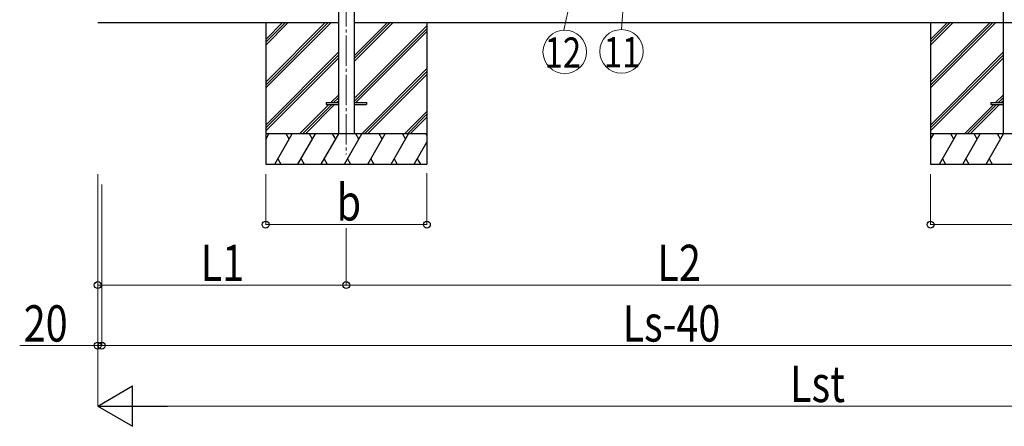
# Model space of a CAD drawing. Units: millimetres. Extents: x 0 to 33640, y 0 to 23760.
# Drawn here: x 9841 to 14729, y 4831 to 6846 of the extents above; entities that cross this region are included whole.
import ezdxf
from ezdxf.enums import TextEntityAlignment as Align

# ---------------------------------------------------------------- set-up
doc = ezdxf.new("R2010")
doc.units = ezdxf.units.MM
doc.linetypes.add('YCENTER_1', pattern=[13, 10, -1, 1, -1])
for name, color, linetype, lineweight in [('YKK_12', 2, 'Continuous', 13), ('YKK_13', 4, 'Continuous', 30), ('YKK_A1', 4, 'Continuous', 30), ('YKK_D', 6, 'Continuous', 13)]:
    doc.layers.add(name, color=color, linetype=linetype, lineweight=lineweight)
doc.styles.add('text-b', font='extslim2.shx', dxfattribs={"width": 0.8, "bigfont": 'extfont2.shx'})

msp = doc.modelspace()

# ---------------------------------------------------------------- linework, layer by layer
at = {"layer": 'YKK_12', "linetype": 'YCENTER_1', "ltscale": 15}
msp.add_line((11462.6, 9302.8), (11462.6, 6178.2), dxfattribs=at)
at = {"layer": 'YKK_13'}
for p, q in [((11362.6, 6435.1), (11362.6, 6426.1)), ((11362.6, 6435.1), (11423.1, 6435.1)), ((11362.6, 6426.1), (11423.1, 6426.1)), ((11502.1, 6435.1), (11562.6, 6435.1)), ((11502.1, 6426.1), (11562.6, 6426.1)), ((11562.6, 6435.1), (11562.6, 6426.1)), ((14662.6, 6435.1), (14662.6, 6426.1)), ((14662.6, 6435.1), (14723.1, 6435.1)), ((14662.6, 6426.1), (14723.1, 6426.1))]:
    msp.add_line(p, q, dxfattribs=at)
at = {"layer": 'YKK_A1'}
for p, q in [((11423.1, 9106.7), (11423.1, 6280.6)), ((11502.1, 9106.7), (11502.1, 6280.6)), ((14723.1, 9106.7), (14723.1, 6280.6)), ((11423.1, 6830.6), (10228.6, 6830.6)), ((11062.6, 6830.6), (11062.6, 6130.6)), ((11062.6, 6536.4), (11356.7, 6830.6)), ((11062.6, 6522.3), (11370.9, 6830.6)), ((11062.6, 6508.1), (11385, 6830.6)), ((11062.6, 6720.2), (11172.9, 6830.6)), ((11062.6, 6734.4), (11158.7, 6830.6)), ((11062.6, 6748.5), (11144.6, 6830.6)), ((14723.1, 6830.6), (11502.1, 6830.6)), ((11502.1, 6639.2), (11693.4, 6830.6)), ((11502.1, 6653.4), (11679.2, 6830.6)), ((11502.1, 6667.5), (11665.1, 6830.6)), ((11502.1, 6455.4), (11862.6, 6815.9)), ((11502.1, 6441.3), (11862.6, 6801.8)), ((11862.6, 6830.6), (11862.6, 6130.6)), ((14362.6, 6830.6), (14362.6, 6130.6)), ((14362.6, 6536.4), (14656.7, 6830.6)), ((14362.6, 6522.3), (14670.9, 6830.6)), ((14362.6, 6508.1), (14685, 6830.6)), ((14362.6, 6720.2), (14472.9, 6830.6)), ((14362.6, 6734.4), (14458.7, 6830.6)), ((14362.6, 6748.5), (14444.6, 6830.6)), ((17230.1, 6830.6), (14519.6, 6830.6)), ((11510, 6435.1), (11862.6, 6787.6)), ((11062.6, 6324.3), (11423.1, 6684.8)), ((11062.6, 6310.1), (11423.1, 6670.6)), ((11062.6, 6296), (11423.1, 6656.5)), ((14362.6, 6324.3), (14723.1, 6684.8)), ((14362.6, 6310.1), (14723.1, 6670.6)), ((14362.6, 6296), (14723.1, 6656.5)), ((11539.4, 6280.6), (11862.6, 6603.8)), ((11553.5, 6280.6), (11862.6, 6589.6)), ((11567.7, 6280.6), (11862.6, 6575.5)), ((11385.5, 6435.1), (11423.1, 6472.6)), ((11399.6, 6435.1), (11423.1, 6458.5)), ((14685.5, 6435.1), (14723.1, 6472.6)), ((14699.6, 6435.1), (14723.1, 6458.5)), ((11231, 6280.6), (11376.5, 6426.1)), ((11245.1, 6280.6), (11390.6, 6426.1)), ((11259.3, 6280.6), (11404.8, 6426.1)), ((11413.8, 6435.1), (11423.1, 6444.3)), ((14531, 6280.6), (14676.5, 6426.1)), ((14545.1, 6280.6), (14690.6, 6426.1)), ((14559.3, 6280.6), (14704.8, 6426.1)), ((14713.8, 6435.1), (14723.1, 6444.3)), ((11751.5, 6280.6), (11862.6, 6391.6)), ((11765.6, 6280.6), (11862.6, 6377.5)), ((11779.8, 6280.6), (11862.6, 6363.3)), ((11862.6, 6280.6), (11062.6, 6280.6)), ((11062.6, 6253.1), (11078.4, 6280.6)), ((11107.3, 6130.6), (11193.9, 6280.6)), ((11178.9, 6254.6), (11163.9, 6280.6)), ((11222.8, 6130.6), (11309.4, 6280.6)), ((11294.4, 6254.6), (11279.4, 6280.6)), ((11338.2, 6130.6), (11424.8, 6280.6)), ((11409.8, 6254.6), (11394.8, 6280.6)), ((11453.7, 6130.6), (11540.3, 6280.6)), ((11525.3, 6254.6), (11510.3, 6280.6)), ((11569.2, 6130.6), (11655.8, 6280.6)), ((11640.8, 6254.6), (11625.8, 6280.6)), ((11684.7, 6130.6), (11771.3, 6280.6)), ((11741.3, 6280.6), (11756.3, 6254.6)), ((11856.7, 6280.6), (11862.6, 6270.5)), ((15162.6, 6280.6), (14362.6, 6280.6)), ((14362.6, 6253.1), (14378.4, 6280.6)), ((14407.3, 6130.6), (14493.9, 6280.6)), ((14478.9, 6254.6), (14463.9, 6280.6)), ((14522.8, 6130.6), (14609.4, 6280.6)), ((14594.4, 6254.6), (14579.4, 6280.6)), ((14638.2, 6130.6), (14724.8, 6280.6)), ((14709.8, 6254.6), (14694.8, 6280.6)), ((11800.1, 6130.6), (11862.6, 6238.7)), ((11062.6, 6130.6), (11862.6, 6130.6)), ((11122.3, 6156.6), (11137.3, 6130.6)), ((11237.8, 6156.6), (11252.8, 6130.6)), ((11353.2, 6156.6), (11368.2, 6130.6)), ((11468.7, 6156.6), (11483.7, 6130.6)), ((11584.2, 6156.6), (11599.2, 6130.6)), ((11699.7, 6156.6), (11714.7, 6130.6)), ((11815.1, 6156.6), (11830.1, 6130.6)), ((14362.6, 6130.6), (15162.6, 6130.6)), ((14422.3, 6156.6), (14437.3, 6130.6)), ((14537.8, 6156.6), (14552.8, 6130.6)), ((14653.2, 6156.6), (14668.2, 6130.6))]:
    msp.add_line(p, q, dxfattribs=at)
at = {"layer": 'YKK_D'}
for p, q in [((12852.4, 8226.6), (12542.3, 6794.6)), ((12862.9, 7228.8), (12828.4, 6797.4)), ((10228.6, 6080.6), (10228.6, 5529.6)), ((10228.6, 6079.6), (10228.6, 4929.6)), ((11062.6, 6080.6), (11062.6, 5829.6)), ((11862.6, 6086.1), (11862.6, 5829.6)), ((14362.6, 6080.6), (14362.6, 5829.6)), ((10248.6, 6030.1), (10248.6, 5229.6)), ((10248.6, 6030.1), (10248.6, 5229.6)), ((10228.6, 5989), (10228.6, 5229.6)), ((11062.6, 5830.6), (11862.6, 5830.6)), ((14362.6, 5830.6), (15162.6, 5830.6)), ((11462.6, 5813.5), (11462.6, 5529.6)), ((11462.6, 5813.5), (11462.6, 5529.6)), ((10228.6, 5530.6), (11462.6, 5530.6)), ((11462.6, 5530.6), (14762.6, 5530.6)), ((10228.6, 5230.6), (9841.4, 5230.6)), ((10248.6, 5230.6), (10228.6, 5230.6)), ((10248.6, 5230.6), (15976.6, 5230.6)), ((10248.6, 5230.6), (10316.6, 5230.6)), ((17228.6, 4930.6), (10428.6, 4930.6))]:
    msp.add_line(p, q, dxfattribs=at)
at = {"layer": 'YKK_D', "lineweight": -2}
for p, q in [((10228.6, 4930.6), (10401.8, 5030.6)), ((10401.8, 4830.6), (10401.8, 5030.6)), ((10228.6, 4930.6), (10401.8, 4830.6)), ((10228.6, 4930.6), (10575, 4930.6))]:
    msp.add_line(p, q, dxfattribs=at)
at = {"layer": 'YKK_D', "ltscale": 20}
for centre in [(12546.8, 6686.7), (12828.4, 6689.4)]:
    msp.add_circle(centre, 108, dxfattribs=at)
at = {"layer": 'YKK_D', "linetype": 'ByBlock', "lineweight": -2}
for centre in [(11062.6, 5830.6), (11862.6, 5830.6), (14362.6, 5830.6), (10228.6, 5530.6), (11462.6, 5530.6), (11462.6, 5530.6), (10228.6, 5230.6), (10248.6, 5230.6), (10248.6, 5230.6)]:
    msp.add_circle(centre, 17, dxfattribs=at)

# ---------------------------------------------------------------- texts
at = {"layer": 'YKK_D', "style": 'text-b', "width": 0.8}
for s, p in [('12', (12537.4, 6683.4)), ('11', (12831.5, 6685.2))]:
    msp.add_text(s, height=150, dxfattribs=at).set_placement(p, align=Align.MIDDLE_CENTER)
for s, p in [('b', (11414.6, 5850.6)), ('L1', (10740, 5550.6)), ('L2', (13007, 5550.6)), ('20', (9861.4, 5250.6)), ('Ls-40', (12834.2, 5250.6)), ('Lst', (13665.4, 4950.6))]:
    msp.add_text(s, height=180, dxfattribs=at).set_placement(p)

doc.saveas('drawing.dxf')
